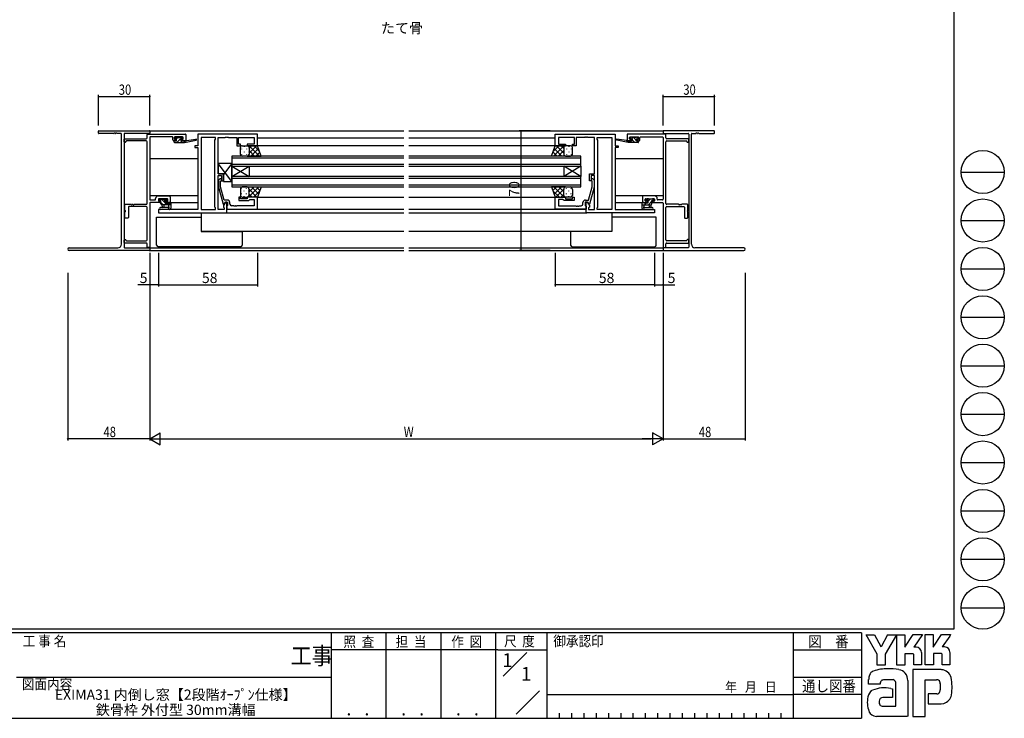
# Model space of a CAD drawing. Extents: x 0 to 1133, y 0 to 806.
# Drawn here: x 558 to 1133, y 0 to 408 of the extents above; entities that cross this region are included whole.
import ezdxf
from ezdxf.enums import TextEntityAlignment as Align

# ---------------------------------------------------------------- set-up
doc = ezdxf.new("R2010")
doc.units = 0
for name, color, linetype in [('USER1', 3, 'CONTINUOUS'), ('YKK_11', 7, 'CONTINUOUS'), ('YKK_12', 2, 'CONTINUOUS'), ('YKK_13', 4, 'CONTINUOUS'), ('YKK_D', 6, 'CONTINUOUS'), ('YKK_ZWAK', 7, 'CONTINUOUS')]:
    doc.layers.add(name, color=color, linetype=linetype)
doc.styles.get("Standard").update_dxf_attribs({"font": 'ROMANS.SHX', "bigfont": 'EXTFONT.SHX'})
doc.styles.add('YKK_OSSTYLE1', font='romans.shx', dxfattribs={"width": 0.9, "bigfont": 'EXTFONT.SHX'})

# ---------------------------------------------------------------- blocks, each defined once
blk = doc.blocks.new('A201')
at = {"layer": 'YKK_ZWAK', "color": 254, "linetype": 'Continuous'}
for p, q in [((571, 410), (571, 35)), ((571, 35), (21, 35)), ((544, 34), (21, 34)), ((389, 34), (389, 9)), ((437, 34), (437, 9)), ((452, 34), (452, 9)), ((524, 34), (524, 9)), ((544, 34), (544, 9)), ((548.59, 27.71), (545.31, 33.35)), ((545.31, 33.35), (547.82, 33.35)), ((547.82, 33.35), (549.62, 29.99)), ((551.6, 33.43), (549.77, 29.88)), ((554.19, 33.43), (550.95, 27.7)), ((551.6, 33.43), (554.19, 33.43)), ((554.33, 24.55), (554.33, 33.41)), ((554.33, 33.41), (556.63, 33.41)), ((556.63, 29.77), (559.04, 33.45)), ((556.63, 33.41), (556.63, 29.77)), ((559.04, 33.45), (561.77, 33.45)), ((561.77, 33.45), (559.24, 29.78)), ((562.55, 24.63), (562.55, 33.49)), ((562.55, 33.49), (564.89, 33.49)), ((564.89, 29.78), (567.34, 33.49)), ((564.89, 33.49), (564.89, 29.78)), ((567.34, 33.49), (570.04, 33.49)), ((569.77, 33.02), (567.54, 29.84)), ((570.04, 33.49), (569.77, 33.02)), ((549.62, 29.99), (549.77, 29.88)), ((559.99, 29.78), (559.24, 29.78)), ((568.29, 29.84), (567.54, 29.84)), ((548.59, 24.53), (548.59, 27.71)), ((550.95, 27.7), (550.95, 24.53)), ((558.98, 27.87), (556.7, 27.87)), ((556.7, 27.87), (556.7, 24.55)), ((559.29, 27.75), (558.98, 27.87)), ((559.29, 24.61), (559.29, 27.75)), ((561.53, 28.24), (561.53, 24.61)), ((567.26, 27.89), (564.99, 27.89)), ((564.99, 27.89), (564.99, 24.63)), ((567.57, 27.77), (567.26, 27.89)), ((567.57, 24.65), (567.57, 27.77)), ((569.83, 28.24), (569.83, 24.65)), ((550.95, 24.53), (548.59, 24.53)), ((556.7, 24.55), (554.33, 24.55)), ((559.02, 23.22), (559.02, 9.57)), ((567.3, 23.22), (559.02, 23.22)), ((561.53, 24.61), (559.29, 24.61)), ((564.99, 24.63), (562.55, 24.63)), ((567.57, 24.68), (567.61, 24.65)), ((569.83, 24.65), (567.57, 24.65)), ((524, 21), (544, 21)), ((546.08, 18.95), (546.08, 20.33)), ((553.25, 20.28), (550.61, 20.23)), ((562.61, 9.57), (562.61, 20.24)), ((562.61, 20.24), (565.93, 20.24)), ((549.41, 18.95), (546.08, 18.95)), ((552.55, 17.73), (553.05, 17.62)), ((553.05, 17.62), (553.05, 15.05)), ((554.02, 12.52), (554.02, 19.47)), ((557.51, 20.01), (557.51, 9.59)), ((566.98, 19.17), (566.99, 17.29)), ((452, 16), (524, 16)), ((553.05, 15.05), (550.2, 15.05)), ((566.01, 16.15), (563.48, 16.15)), ((563.48, 16.15), (563.48, 13.2)), ((550, 12.52), (554.02, 12.52)), ((553.71, 12.52), (553.96, 12.52)), ((554.02, 12.52), (554.02, 12.52)), ((563.48, 13.2), (567.28, 13.2)), ((567.28, 13.2), (568.06, 13.37)), ((21, 9), (544, 9)), ((549.41, 9.53), (548.34, 9.53)), ((557.28, 9.55), (549.41, 9.53)), ((557.51, 9.59), (557.28, 9.55)), ((559.02, 9.57), (562.05, 9.57)), ((562.05, 9.57), (562.61, 9.57))]:
    blk.add_line(p, q, dxfattribs=at)
at = {"layer": 'YKK_ZWAK', "color": 8, "linetype": 'Continuous'}
for p, q in [((573.13, 168.56), (585.73, 168.56)), ((573.13, 154.42), (585.73, 154.42)), ((573.13, 140.28), (585.73, 140.28)), ((573.13, 126.14), (585.73, 126.14)), ((573.13, 112), (585.73, 112)), ((573.13, 97.86), (585.73, 97.86)), ((573.13, 83.72), (585.73, 83.72)), ((573.13, 69.58), (585.73, 69.58)), ((573.13, 55.44), (585.73, 55.44)), ((573.13, 41.3), (585.73, 41.3))]:
    blk.add_line(p, q, dxfattribs=at)
at = {"layer": 'YKK_ZWAK', "color": 131, "linetype": 'Continuous'}
for p, q in [((405, 34), (405, 9)), ((421, 34), (421, 9)), ((437.7, 29), (389, 29)), ((437.7, 29), (452, 29)), ((524, 29), (544, 29)), ((439.26, 21.33), (446.19, 28.25)), ((297, 21), (389, 21)), ((443.05, 10.18), (449.85, 16.98)), ((544, 16), (524, 16)), ((455.6, 10.5), (455.6, 9)), ((459.2, 10.5), (459.2, 9)), ((462.8, 10.5), (462.8, 9)), ((466.4, 10.5), (466.4, 9)), ((470, 10.5), (470, 9)), ((473.6, 10.5), (473.6, 9)), ((477.2, 10.5), (477.2, 9)), ((480.8, 10.5), (480.8, 9)), ((484.4, 10.5), (484.4, 9)), ((488, 10.5), (488, 9)), ((491.6, 10.5), (491.6, 9)), ((495.2, 10.5), (495.2, 9)), ((498.8, 10.5), (498.8, 9)), ((502.4, 10.5), (502.4, 9)), ((506, 10.5), (506, 9)), ((509.6, 10.5), (509.6, 9)), ((513.2, 10.5), (513.2, 9)), ((516.8, 10.5), (516.8, 9)), ((520.4, 10.5), (520.4, 9))]:
    blk.add_line(p, q, dxfattribs=at)
at = {"layer": 'YKK_ZWAK', "color": 8, "linetype": 'Continuous'}
for centre in [(579.43, 168.56), (579.43, 154.42), (579.43, 140.28), (579.43, 126.14), (579.43, 112), (579.43, 97.86), (579.43, 83.72), (579.43, 69.58), (579.43, 55.44), (579.43, 41.3)]:
    blk.add_circle(centre, 6.3, dxfattribs=at)
at = {"layer": 'YKK_ZWAK', "color": 254, "linetype": 'Continuous'}
for centre, radius, start, end in [((559.99, 28.24), 1.54, 0.0017, 89.996), ((568.29, 28.29), 1.54, 0.0017, 89.996), ((551.66, 10.86), 12.63, 89.8916, 109.3085), ((552.03, 8.67), 14.82, 78.7801, 91.4694), ((554.38, 20.07), 3.18, 40.6642, 80.3169), ((567.19, 20.11), 3.1, 14.4457, 87.0875), ((549.69, 20.31), 3.6, 158.4108, 179.7178), ((548, 21.1), 1.75, 109.0213, 161.5126), ((550.51, 19.02), 1.21, 85.5055, 126.7804), ((552.9, 19.18), 1.16, 14.7552, 72.4499), ((554.22, 20.08), 3.29, 358.7806, 38.7656), ((566.05, 19.37), 0.878, 16.4312, 96.9166), ((555.55, 18.15), 14.9, 350.9903, 10.6762), ((550.8, 8.39), 9.51, 79.381, 112.0583), ((550.91, 18.99), 1.51, 138.4638, 181.7136), ((564.38, 18.85), 2.62, 4.9342, 17.0355), ((564.36, 17.54), 2.64, 343.6902, 354.7536), ((553.61, 13.72), 7.92, 168.7637, 199.8008), ((548.59, 14.77), 2.79, 121.8271, 169.0847), ((550.21, 14.01), 1.03, 90.3395, 178.0364), ((566.01, 17.08), 0.933, 269.9547, 342.9014), ((567.24, 16.32), 3.07, 285.4429, 349.9045), ((550.84, 13.77), 1.69, 171.082, 216.7192), ((550.18, 13.6), 1.09, 230.9728, 260.7549), ((548.6, 12.25), 2.73, 207.3144, 263.5946)]:
    blk.add_arc(centre, radius, start, end, dxfattribs=at)
at = {"layer": 'YKK_ZWAK', "color": 131, "linetype": 'Continuous', "style": 'YKK_OSSTYLE1', "width": 0.9}
for s, height, p in [('工 事 名', 3, (298.87, 30.05)), ('照  査', 3, (392.56, 29.87)), ('担  当', 3, (407.82, 29.87)), ('作  図', 3, (424.09, 29.88)), ('尺  度', 3, (439.51, 30.04)), ('御承認印', 3, (453.91, 30.05)), ('図\u3000番', 3.2, (528.43, 29.81)), ('図面内容', 3, (298.58, 17.47)), ('通し図番', 3.2, (526.63, 16.8)), ('年   月   日', 2.828, (504.13, 16.74)), (' ． ．', 3.5, (392.18, 9.75)), (' ． ．', 3.5, (408.18, 9.75)), (' ． ．', 3.5, (424.18, 9.75))]:
    blk.add_text(s, height=height, dxfattribs=at).set_placement(p)
at = {"layer": 'YKK_ZWAK', "color": 254, "linetype": 'Continuous', "style": 'YKK_OSSTYLE1', "width": 0.9}
blk.add_text('工事', height=5, dxfattribs=at).set_placement((377.17, 24.75))

msp = doc.modelspace()

# ---------------------------------------------------------------- linework, layer by layer
at = {"layer": 'YKK_11', "linetype": 'ByBlock', "lineweight": -2, "ltscale": 0.5}
for p, q in [((603.96, 341.96), (603.96, 342.99)), ((603.96, 341.96), (603.96, 342.99)), ((604.26, 343.29), (633.66, 343.29)), ((604.26, 343.29), (633.66, 343.29)), ((613.01, 341.66), (604.26, 341.66)), ((613.01, 341.66), (604.26, 341.66)), ((614.01, 341.66), (613.92, 341.66)), ((614.01, 341.66), (613.92, 341.66)), ((617.03, 341.66), (614.92, 341.66)), ((617.03, 341.66), (614.92, 341.66)), ((617.33, 276.92), (617.33, 341.36)), ((617.33, 276.92), (617.33, 341.36)), ((618.96, 341.36), (618.96, 275.22)), ((618.96, 341.36), (618.96, 275.22)), ((633.66, 341.66), (619.26, 341.66)), ((633.66, 341.66), (619.26, 341.66)), ((632.33, 339.09), (632.33, 340.99)), ((632.63, 341.29), (654.66, 341.29)), ((633.96, 342.99), (633.96, 341.96)), ((633.96, 342.99), (633.96, 341.96)), ((647.16, 339.66), (634.26, 339.66)), ((653.16, 339.66), (648.56, 339.66)), ((654.96, 340.99), (654.96, 337.69)), ((912.96, 340.99), (912.96, 337.69)), ((935.29, 341.29), (913.26, 341.29)), ((914.76, 339.66), (919.36, 339.66)), ((920.76, 339.66), (933.66, 339.66)), ((933.96, 342.99), (933.96, 341.96)), ((933.96, 342.99), (933.96, 341.96)), ((963.66, 343.29), (934.26, 343.29)), ((963.66, 343.29), (934.26, 343.29)), ((934.26, 341.66), (948.66, 341.66)), ((934.26, 341.66), (948.66, 341.66)), ((935.59, 339.09), (935.59, 340.99)), ((948.96, 341.36), (948.96, 275.22)), ((948.96, 341.36), (948.96, 275.22)), ((950.59, 276.92), (950.59, 341.36)), ((950.59, 276.92), (950.59, 341.36)), ((950.89, 341.66), (953.01, 341.66)), ((950.89, 341.66), (953.01, 341.66)), ((953.92, 341.66), (954.01, 341.66)), ((953.92, 341.66), (954.01, 341.66)), ((954.92, 341.66), (963.66, 341.66)), ((954.92, 341.66), (963.66, 341.66)), ((963.96, 341.96), (963.96, 342.99)), ((963.96, 341.96), (963.96, 342.99)), ((618.96, 336.89), (618.96, 338.29)), ((619.26, 338.59), (631.83, 338.59)), ((619.66, 336.59), (619.26, 336.59)), ((619.96, 336.99), (619.96, 336.89)), ((631.83, 337.29), (620.26, 337.29)), ((632.33, 300.79), (632.33, 336.79)), ((633.96, 339.36), (633.96, 303.22)), ((647.46, 337.89), (647.46, 339.36)), ((649.06, 337.39), (647.96, 337.39)), ((648.26, 339.36), (648.26, 338.49)), ((648.56, 338.19), (649.06, 338.19)), ((649.36, 337.89), (649.36, 337.69)), ((652.36, 337.69), (652.36, 337.89)), ((652.66, 338.19), (653.16, 338.19)), ((654.66, 337.39), (652.66, 337.39)), ((653.46, 338.49), (653.46, 339.36)), ((913.26, 337.39), (915.26, 337.39)), ((914.46, 338.49), (914.46, 339.36)), ((915.26, 338.19), (914.76, 338.19)), ((915.56, 337.69), (915.56, 337.89)), ((918.56, 337.89), (918.56, 337.69)), ((919.36, 338.19), (918.86, 338.19)), ((918.86, 337.39), (919.96, 337.39)), ((919.66, 339.36), (919.66, 338.49)), ((920.46, 337.89), (920.46, 339.36)), ((933.96, 339.36), (933.96, 303.22)), ((935.59, 300.79), (935.59, 336.79)), ((948.66, 338.59), (936.09, 338.59)), ((936.09, 337.29), (947.66, 337.29)), ((947.96, 336.99), (947.96, 336.89)), ((948.26, 336.59), (948.66, 336.59)), ((948.96, 336.89), (948.96, 338.29)), ((638.86, 305.19), (645.46, 305.19)), ((929.06, 305.19), (922.46, 305.19)), ((619.46, 296.74), (619.46, 299.99)), ((619.76, 300.29), (623.01, 300.29)), ((623.92, 300.29), (624.01, 300.29)), ((624.92, 300.29), (631.83, 300.29)), ((633.96, 300.99), (633.96, 275.29)), ((634.26, 302.92), (637.06, 302.92)), ((639.86, 301.29), (634.26, 301.29)), ((637.36, 303.22), (637.36, 303.69)), ((638.99, 303.26), (638.99, 302.39)), ((644.16, 303.56), (639.29, 303.56)), ((639.29, 302.09), (639.86, 302.09)), ((640.16, 301.79), (640.16, 301.59)), ((643.16, 301.59), (643.16, 301.79)), ((643.46, 302.09), (644.16, 302.09)), ((645.66, 301.29), (643.46, 301.29)), ((644.46, 302.39), (644.46, 303.26)), ((645.96, 304.69), (645.96, 301.59)), ((921.96, 304.69), (921.96, 301.59)), ((922.26, 301.29), (924.46, 301.29)), ((923.46, 302.39), (923.46, 303.26)), ((923.76, 303.56), (928.63, 303.56)), ((924.46, 302.09), (923.76, 302.09)), ((924.76, 301.59), (924.76, 301.79)), ((927.76, 301.79), (927.76, 301.59)), ((928.63, 302.09), (928.06, 302.09)), ((928.06, 301.29), (933.66, 301.29)), ((928.93, 303.26), (928.93, 302.39)), ((930.56, 303.22), (930.56, 303.69)), ((933.66, 302.92), (930.86, 302.92)), ((933.96, 300.99), (933.96, 275.29)), ((943.01, 300.29), (936.09, 300.29)), ((944.01, 300.29), (943.92, 300.29)), ((948.16, 300.29), (944.92, 300.29)), ((948.46, 296.74), (948.46, 299.99)), ((619.46, 292.59), (619.46, 295.83)), ((621.46, 298.69), (621.46, 292.59)), ((631.83, 298.99), (621.76, 298.99)), ((632.33, 279.49), (632.33, 298.49)), ((935.59, 279.49), (935.59, 298.49)), ((936.09, 298.99), (946.16, 298.99)), ((946.46, 298.69), (946.46, 292.59)), ((948.46, 292.59), (948.46, 295.83)), ((621.16, 292.29), (619.76, 292.29)), ((946.76, 292.29), (948.16, 292.29)), ((618.96, 277.99), (618.96, 279.39)), ((619.26, 279.69), (619.66, 279.69)), ((631.83, 277.69), (619.26, 277.69)), ((619.96, 279.39), (619.96, 279.29)), ((620.26, 278.99), (631.83, 278.99)), ((632.33, 275.29), (632.33, 277.19)), ((935.59, 275.29), (935.59, 277.19)), ((947.66, 278.99), (936.09, 278.99)), ((936.09, 277.69), (948.66, 277.69)), ((947.96, 279.39), (947.96, 279.29)), ((948.66, 279.69), (948.26, 279.69)), ((948.96, 277.99), (948.96, 279.39)), ((586.78, 274.92), (615.33, 274.92)), ((586.78, 274.92), (615.33, 274.92)), ((633.66, 273.29), (586.78, 273.29)), ((633.66, 273.29), (586.78, 273.29)), ((619.26, 274.92), (633.66, 274.92)), ((619.26, 274.92), (633.66, 274.92)), ((633.66, 274.99), (632.63, 274.99)), ((633.96, 274.62), (633.96, 273.59)), ((633.96, 274.62), (633.96, 273.59)), ((933.96, 274.62), (933.96, 273.59)), ((933.96, 274.62), (933.96, 273.59)), ((934.26, 274.99), (935.29, 274.99)), ((948.66, 274.92), (934.26, 274.92)), ((948.66, 274.92), (934.26, 274.92)), ((934.26, 273.29), (981.15, 273.29)), ((934.26, 273.29), (981.15, 273.29)), ((981.15, 274.92), (952.59, 274.92)), ((981.15, 274.92), (952.59, 274.92))]:
    msp.add_line(p, q, dxfattribs=at)
at = {"layer": 'YKK_11', "color": 0, "linetype": 'ByBlock', "ltscale": 0.5}
for p, q in [((696.96, 341.29), (661.96, 341.29)), ((661.96, 341.29), (661.96, 334.49)), ((696.96, 334.49), (696.96, 341.29)), ((870.96, 334.49), (870.96, 341.29)), ((870.96, 341.29), (905.96, 341.29)), ((905.96, 341.29), (905.96, 334.49)), ((661.96, 334.49), (660.26, 334.49)), ((660.26, 334.49), (660.26, 333.49)), ((663.89, 339.36), (663.89, 297.22)), ((672.46, 339.36), (663.89, 339.36)), ((663.89, 339.36), (663.89, 297.22)), ((672.03, 337.86), (672.46, 338.29)), ((672.03, 298.72), (672.03, 337.86)), ((672.46, 338.29), (672.46, 339.36)), ((673.96, 318.19), (673.96, 339.36)), ((673.96, 339.36), (678.01, 339.36)), ((678.01, 339.36), (678.19, 339.48)), ((678.19, 339.48), (678.74, 339.48)), ((678.74, 339.48), (678.92, 339.36)), ((678.92, 339.36), (679.01, 339.36)), ((679.01, 339.36), (679.19, 339.48)), ((679.19, 339.48), (679.74, 339.48)), ((679.74, 339.48), (679.92, 339.36)), ((679.92, 339.36), (684.76, 339.36)), ((684.76, 339.36), (684.76, 334.49)), ((684.76, 334.49), (686.96, 334.49)), ((685.76, 335.49), (685.76, 339.36)), ((685.76, 339.36), (695.03, 339.36)), ((686.96, 335.49), (685.76, 335.49)), ((686.96, 334.49), (686.96, 335.49)), ((695.03, 335.49), (690.96, 335.49)), ((690.96, 335.49), (690.96, 334.49)), ((690.96, 334.49), (696.96, 334.49)), ((695.03, 339.36), (695.03, 335.49)), ((876.96, 334.49), (870.96, 334.49)), ((882.16, 339.36), (872.89, 339.36)), ((872.89, 339.36), (872.89, 335.49)), ((872.89, 335.49), (876.96, 335.49)), ((876.96, 335.49), (876.96, 334.49)), ((880.96, 334.49), (880.96, 335.49)), ((880.96, 335.49), (882.16, 335.49)), ((883.16, 334.49), (880.96, 334.49)), ((882.16, 335.49), (882.16, 339.36)), ((888.01, 339.36), (883.16, 339.36)), ((883.16, 339.36), (883.16, 334.49)), ((888.19, 339.48), (888.01, 339.36)), ((888.74, 339.48), (888.19, 339.48)), ((888.92, 339.36), (888.74, 339.48)), ((889.01, 339.36), (888.92, 339.36)), ((889.19, 339.48), (889.01, 339.36)), ((889.74, 339.48), (889.19, 339.48)), ((889.92, 339.36), (889.74, 339.48)), ((893.96, 339.36), (889.92, 339.36)), ((893.96, 318.19), (893.96, 339.36)), ((895.46, 338.29), (895.46, 339.36)), ((895.46, 339.36), (904.03, 339.36)), ((895.89, 337.86), (895.46, 338.29)), ((895.89, 298.72), (895.89, 337.86)), ((904.03, 339.36), (904.03, 297.22)), ((904.03, 339.36), (904.03, 297.22)), ((905.96, 334.49), (907.66, 334.49)), ((907.66, 334.49), (907.66, 333.49)), ((660.26, 333.49), (661.96, 333.49)), ((661.96, 333.49), (661.96, 297.22)), ((907.66, 333.49), (905.96, 333.49)), ((905.96, 333.49), (905.96, 297.22)), ((676.96, 318.19), (673.96, 318.19)), ((673.96, 297.22), (673.96, 317.19)), ((673.96, 317.19), (675.96, 317.19)), ((675.96, 317.19), (675.96, 313.99)), ((676.96, 313.99), (676.96, 318.19)), ((890.96, 313.99), (890.96, 318.19)), ((890.96, 318.19), (893.96, 318.19)), ((893.96, 317.19), (891.96, 317.19)), ((891.96, 317.19), (891.96, 313.99)), ((893.96, 297.22), (893.96, 317.19)), ((674.94, 315.11), (674.16, 314.33)), ((674.16, 314.33), (674.16, 310.39)), ((675.36, 313.84), (675.79, 314.26)), ((675.36, 310.55), (675.36, 313.84)), ((675.96, 313.99), (676.96, 313.99)), ((891.96, 313.99), (890.96, 313.99)), ((892.56, 313.84), (892.14, 314.26)), ((892.56, 310.55), (892.56, 313.84)), ((892.99, 315.11), (893.76, 314.33)), ((893.76, 314.33), (893.76, 310.39)), ((674.16, 310.39), (676.87, 300.29)), ((677.44, 302.79), (675.36, 310.55)), ((890.48, 302.79), (892.56, 310.55)), ((893.76, 310.39), (891.06, 300.29)), ((676.87, 300.29), (677.47, 300.29)), ((678.16, 301.49), (677.03, 299.53)), ((677.03, 299.53), (677.03, 298.72)), ((679.26, 302.79), (677.44, 302.79)), ((677.47, 300.29), (678.16, 301.49)), ((678.16, 301.49), (679.46, 301.49)), ((678.96, 301.49), (678.16, 301.49)), ((678.96, 295.29), (678.96, 301.49)), ((679.26, 299.49), (678.96, 299.19)), ((679.46, 299.69), (679.26, 299.49)), ((679.46, 301.49), (679.46, 299.69)), ((680.76, 300.42), (680.76, 301.29)), ((683.01, 299.42), (681.76, 299.42)), ((683.19, 299.3), (683.01, 299.42)), ((683.74, 299.3), (683.19, 299.3)), ((683.92, 299.42), (683.74, 299.3)), ((684.01, 299.42), (683.92, 299.42)), ((684.19, 299.3), (684.01, 299.42)), ((684.74, 299.3), (684.19, 299.3)), ((684.92, 299.42), (684.74, 299.3)), ((695.03, 299.42), (684.92, 299.42)), ((686.96, 304.49), (685.96, 304.49)), ((685.96, 304.49), (685.96, 302.49)), ((685.96, 302.49), (691.76, 302.49)), ((686.96, 303.49), (686.96, 304.49)), ((690.96, 303.49), (686.96, 303.49)), ((696.96, 304.49), (690.96, 304.49)), ((690.96, 304.49), (690.96, 303.49)), ((691.76, 302.49), (692.26, 302.99)), ((692.26, 302.99), (692.46, 303.19)), ((692.46, 303.19), (695.03, 303.19)), ((695.03, 303.19), (695.03, 299.42)), ((696.96, 297.49), (696.96, 304.49)), ((870.96, 297.49), (870.96, 304.49)), ((870.96, 304.49), (876.96, 304.49)), ((875.46, 303.19), (872.89, 303.19)), ((872.89, 303.19), (872.89, 299.42)), ((872.89, 299.42), (883.01, 299.42)), ((875.66, 302.99), (875.46, 303.19)), ((876.16, 302.49), (875.66, 302.99)), ((881.96, 302.49), (876.16, 302.49)), ((876.96, 304.49), (876.96, 303.49)), ((876.96, 303.49), (880.96, 303.49)), ((880.96, 303.49), (880.96, 304.49)), ((880.96, 304.49), (881.96, 304.49)), ((881.96, 304.49), (881.96, 302.49)), ((883.01, 299.42), (883.19, 299.3)), ((883.19, 299.3), (883.74, 299.3)), ((883.74, 299.3), (883.92, 299.42)), ((883.92, 299.42), (884.01, 299.42)), ((884.01, 299.42), (884.19, 299.3)), ((884.19, 299.3), (884.74, 299.3)), ((884.74, 299.3), (884.92, 299.42)), ((884.92, 299.42), (886.16, 299.42)), ((887.16, 300.42), (887.16, 301.29)), ((889.76, 301.49), (888.46, 301.49)), ((888.46, 301.49), (888.46, 299.69)), ((888.46, 299.69), (888.66, 299.49)), ((888.66, 302.79), (890.48, 302.79)), ((888.66, 299.49), (888.96, 299.19)), ((888.96, 295.29), (888.96, 301.49)), ((888.96, 301.49), (889.76, 301.49)), ((889.76, 301.49), (890.89, 299.53)), ((890.46, 300.29), (889.76, 301.49)), ((891.06, 300.29), (890.46, 300.29)), ((890.89, 299.53), (890.89, 298.72)), ((661.96, 297.22), (638.96, 297.22)), ((638.96, 297.22), (638.96, 295.29)), ((638.96, 295.29), (678.96, 295.29)), ((663.89, 297.22), (672.46, 297.22)), ((672.46, 298.29), (672.03, 298.72)), ((672.46, 297.22), (672.46, 298.29)), ((677.46, 297.22), (673.96, 297.22)), ((677.03, 298.72), (677.46, 298.29)), ((677.46, 298.29), (677.46, 297.22)), ((678.96, 299.19), (678.96, 297.49)), ((678.96, 297.49), (696.96, 297.49)), ((888.96, 297.49), (870.96, 297.49)), ((888.96, 299.19), (888.96, 297.49)), ((928.96, 295.29), (888.96, 295.29)), ((890.89, 298.72), (890.46, 298.29)), ((890.46, 298.29), (890.46, 297.22)), ((890.46, 297.22), (893.96, 297.22)), ((895.46, 298.29), (895.89, 298.72)), ((895.46, 297.22), (895.46, 298.29)), ((904.03, 297.22), (895.46, 297.22)), ((905.96, 297.22), (928.96, 297.22)), ((928.96, 297.22), (928.96, 295.29))]:
    msp.add_line(p, q, dxfattribs=at)
at = {"layer": 'YKK_11', "linetype": 'ByBlock', "lineweight": -2, "ltscale": 0.5}
for centre, radius, start, end in [((604.26, 342.99), 0.3, 90, 180), ((604.26, 342.99), 0.3, 90, 180), ((604.26, 341.96), 0.3, 180, 270), ((604.26, 341.96), 0.3, 180, 270), ((613.01, 341.86), 0.2, 270, 336.42182), ((613.01, 341.86), 0.2, 270, 336.42182), ((613.46, 341.66), 0.3, 23.57818, 156.42182), ((613.46, 341.66), 0.3, 23.57818, 156.42182), ((613.92, 341.86), 0.2, 203.57818, 270), ((613.92, 341.86), 0.2, 203.57818, 270), ((614.01, 341.86), 0.2, 270, 336.42182), ((614.01, 341.86), 0.2, 270, 336.42182), ((614.46, 341.66), 0.3, 23.57818, 156.42182), ((614.46, 341.66), 0.3, 23.57818, 156.42182), ((614.92, 341.86), 0.2, 203.57818, 270), ((614.92, 341.86), 0.2, 203.57818, 270), ((617.03, 341.36), 0.3, 0, 90), ((617.03, 341.36), 0.3, 0, 90), ((619.26, 341.36), 0.3, 90, 180), ((619.26, 341.36), 0.3, 90, 180), ((632.63, 340.99), 0.3, 90, 180), ((633.66, 342.99), 0.3, 0, 90), ((633.66, 342.99), 0.3, 0, 90), ((633.66, 341.96), 0.3, 270, 0), ((633.66, 341.96), 0.3, 270, 360), ((634.26, 339.36), 0.3, 90, 180), ((647.16, 339.36), 0.3, 360, 90), ((648.56, 339.36), 0.3, 90, 180), ((653.16, 339.36), 0.3, 360, 90), ((654.66, 340.99), 0.3, 0, 90), ((913.26, 340.99), 0.3, 90, 180), ((914.76, 339.36), 0.3, 90, 180), ((919.36, 339.36), 0.3, 0, 90), ((920.76, 339.36), 0.3, 90, 180), ((933.66, 339.36), 0.3, 0, 90), ((934.26, 342.99), 0.3, 90, 180), ((934.26, 342.99), 0.3, 90, 180), ((934.26, 341.96), 0.3, 180, 270), ((934.26, 341.96), 0.3, 180, 270), ((935.29, 340.99), 0.3, 0, 90), ((948.66, 341.36), 0.3, 360, 90), ((948.66, 341.36), 0.3, 0, 90), ((950.89, 341.36), 0.3, 90, 180), ((950.89, 341.36), 0.3, 90, 180), ((953.01, 341.86), 0.2, 270, 336.42182), ((953.01, 341.86), 0.2, 270, 336.42182), ((953.46, 341.66), 0.3, 23.57818, 156.42182), ((953.46, 341.66), 0.3, 23.57818, 156.42182), ((953.92, 341.86), 0.2, 203.57818, 270), ((953.92, 341.86), 0.2, 203.57818, 270), ((954.01, 341.86), 0.2, 270, 336.42182), ((954.01, 341.86), 0.2, 270, 336.42182), ((954.46, 341.66), 0.3, 23.57818, 156.42182), ((954.46, 341.66), 0.3, 23.57818, 156.42182), ((954.92, 341.86), 0.2, 203.57818, 270), ((954.92, 341.86), 0.2, 203.57818, 270), ((963.66, 342.99), 0.3, 0, 90), ((963.66, 342.99), 0.3, 360, 90), ((963.66, 341.96), 0.3, 270, 0), ((963.66, 341.96), 0.3, 270, 0), ((619.26, 338.29), 0.3, 90, 180), ((619.26, 336.89), 0.3, 180, 270), ((619.66, 336.89), 0.3, 270, 360), ((620.26, 336.99), 0.3, 90, 180), ((631.83, 339.09), 0.5, 270, 0), ((631.83, 336.79), 0.5, 0, 90), ((647.96, 337.89), 0.5, 180, 270), ((648.56, 338.49), 0.3, 180, 270), ((649.06, 337.89), 0.3, 0, 90), ((649.06, 337.69), 0.3, 270, 0), ((652.66, 337.89), 0.3, 90, 180), ((652.66, 337.69), 0.3, 180, 270), ((653.16, 338.49), 0.3, 270, 0), ((654.66, 337.69), 0.3, 270, 0), ((913.26, 337.69), 0.3, 180, 270), ((914.76, 338.49), 0.3, 180, 270), ((915.26, 337.89), 0.3, 0, 90), ((915.26, 337.69), 0.3, 270, 0), ((918.86, 337.89), 0.3, 90, 180), ((918.86, 337.69), 0.3, 180, 270), ((919.36, 338.49), 0.3, 270, 360), ((919.96, 337.89), 0.5, 270, 0), ((936.09, 339.09), 0.5, 180, 270), ((936.09, 336.79), 0.5, 90, 180), ((947.66, 336.99), 0.3, 360, 90), ((948.26, 336.89), 0.3, 180, 270), ((948.66, 338.29), 0.3, 0, 90), ((948.66, 336.89), 0.3, 270, 0), ((638.86, 303.69), 1.5, 90, 180), ((645.46, 304.69), 0.5, 0, 90), ((922.46, 304.69), 0.5, 90, 180), ((929.06, 303.69), 1.5, 360, 90), ((619.76, 299.99), 0.3, 90, 180), ((623.01, 300.09), 0.2, 23.57818, 90), ((623.46, 300.29), 0.3, 203.57818, 336.42182), ((623.92, 300.09), 0.2, 90, 156.42182), ((624.01, 300.09), 0.2, 23.57818, 90), ((624.46, 300.29), 0.3, 203.57818, 336.42182), ((624.92, 300.09), 0.2, 90, 156.42182), ((631.83, 300.79), 0.5, 270, 0), ((634.26, 303.22), 0.3, 180, 270), ((634.26, 300.99), 0.3, 90, 180), ((637.06, 303.22), 0.3, 270, 0), ((639.29, 303.26), 0.3, 90, 180), ((639.29, 302.39), 0.3, 180, 270), ((639.86, 301.79), 0.3, 360, 90), ((639.86, 301.59), 0.3, 270, 0), ((643.46, 301.79), 0.3, 90, 180), ((643.46, 301.59), 0.3, 180, 270), ((644.16, 303.26), 0.3, 0, 90), ((644.16, 302.39), 0.3, 270, 0), ((645.66, 301.59), 0.3, 270, 0), ((922.26, 301.59), 0.3, 180, 270), ((923.76, 303.26), 0.3, 90, 180), ((923.76, 302.39), 0.3, 180, 270), ((924.46, 301.79), 0.3, 0, 90), ((924.46, 301.59), 0.3, 270, 0), ((928.06, 301.79), 0.3, 90, 180), ((928.06, 301.59), 0.3, 180, 270), ((928.63, 303.26), 0.3, 0, 90), ((928.63, 302.39), 0.3, 270, 360), ((930.86, 303.22), 0.3, 180, 270), ((933.66, 303.22), 0.3, 270, 0), ((933.66, 300.99), 0.3, 0, 90), ((936.09, 300.79), 0.5, 180, 270), ((943.01, 300.09), 0.2, 23.57818, 90), ((943.46, 300.29), 0.3, 203.57818, 336.42182), ((943.92, 300.09), 0.2, 90, 156.42182), ((944.01, 300.09), 0.2, 23.57818, 90), ((944.46, 300.29), 0.3, 203.57818, 336.42182), ((944.92, 300.09), 0.2, 90, 156.42182), ((948.16, 299.99), 0.3, 0, 90), ((619.66, 296.74), 0.2, 180, 246.42182), ((619.66, 295.83), 0.2, 113.57818, 180), ((619.46, 296.29), 0.3, 293.57818, 66.42182), ((621.76, 298.69), 0.3, 90, 180), ((631.83, 298.49), 0.5, 0, 90), ((936.09, 298.49), 0.5, 90, 180), ((946.16, 298.69), 0.3, 360, 90), ((948.46, 296.29), 0.3, 113.57818, 246.42182), ((948.26, 296.74), 0.2, 293.57818, 360), ((948.26, 295.83), 0.2, 360, 66.42182), ((619.76, 292.59), 0.3, 180, 270), ((621.16, 292.59), 0.3, 270, 0), ((946.76, 292.59), 0.3, 180, 270), ((948.16, 292.59), 0.3, 270, 0), ((615.33, 276.92), 2, 270, 0), ((615.33, 276.92), 2, 270, 0), ((619.26, 279.39), 0.3, 90, 180), ((619.26, 277.99), 0.3, 180, 270), ((619.66, 279.39), 0.3, 0, 90), ((620.26, 279.29), 0.3, 180, 270), ((631.83, 279.49), 0.5, 270, 0), ((631.83, 277.19), 0.5, 0, 90), ((936.09, 279.49), 0.5, 180, 270), ((936.09, 277.19), 0.5, 90, 180), ((947.66, 279.29), 0.3, 270, 0), ((948.26, 279.39), 0.3, 90, 180), ((948.66, 279.39), 0.3, 360, 90), ((948.66, 277.99), 0.3, 270, 0), ((952.59, 276.92), 2, 180, 270), ((952.59, 276.92), 2, 180, 270), ((586.78, 274.1), 0.815, 90, 270), ((586.78, 274.1), 0.815, 90, 270), ((619.26, 275.22), 0.3, 180, 270), ((619.26, 275.22), 0.3, 180, 270), ((632.63, 275.29), 0.3, 180, 270), ((633.66, 275.29), 0.3, 270, 0), ((633.66, 274.62), 0.3, 360, 90), ((633.66, 274.62), 0.3, 0, 90), ((633.66, 273.59), 0.3, 270, 0), ((633.66, 273.59), 0.3, 270, 0), ((934.26, 275.29), 0.3, 180, 270), ((934.26, 274.62), 0.3, 90, 180), ((934.26, 274.62), 0.3, 90, 180), ((934.26, 273.59), 0.3, 180, 270), ((934.26, 273.59), 0.3, 180, 270), ((935.29, 275.29), 0.3, 270, 0), ((948.66, 275.22), 0.3, 270, 0), ((948.66, 275.22), 0.3, 270, 0), ((981.15, 274.1), 0.815, 270, 90), ((981.15, 274.1), 0.815, 270, 90)]:
    msp.add_arc(centre, radius, start, end, dxfattribs=at)
at = {"layer": 'YKK_11', "color": 0, "linetype": 'ByBlock', "ltscale": 0.5}
for centre, radius, start, end in [((675.36, 314.69), 0.6, 314.99999, 135.00001), ((892.56, 314.69), 0.6, 44.99999, 225.00001), ((679.26, 301.29), 1.5, 0.00001, 89.99999), ((681.76, 300.42), 1, 180.00001, 269.99999), ((886.16, 300.42), 1, 270.00001, 359.99999), ((888.66, 301.29), 1.5, 90.00001, 179.99999)]:
    msp.add_arc(centre, radius, start, end, dxfattribs=at)
at = {"layer": 'YKK_12', "ltscale": 1.5}
for p, q in [((633.66, 343.29), (782.46, 343.29)), ((785.46, 343.29), (934.26, 343.29)), ((782.46, 334.49), (696.46, 334.49)), ((696.96, 339.09), (782.46, 339.09)), ((785.46, 339.09), (870.96, 339.09)), ((871.46, 334.49), (785.46, 334.49)), ((782.46, 328.49), (681.96, 328.49)), ((681.96, 328.49), (681.96, 322.49)), ((885.96, 328.49), (785.46, 328.49)), ((885.96, 322.49), (885.96, 328.49)), ((633.96, 327.09), (661.96, 327.09)), ((681.96, 327.49), (782.46, 327.49)), ((782.46, 323.49), (681.96, 323.49)), ((681.96, 322.49), (782.46, 322.49)), ((681.96, 322.49), (681.96, 316.49)), ((681.96, 322.49), (691.96, 316.49)), ((681.96, 316.49), (691.96, 322.49)), ((691.96, 322.49), (691.96, 316.49)), ((785.46, 327.49), (885.96, 327.49)), ((885.96, 323.49), (785.46, 323.49)), ((785.46, 322.49), (885.96, 322.49)), ((875.96, 322.49), (875.96, 316.49)), ((885.96, 322.49), (875.96, 316.49)), ((885.96, 316.49), (875.96, 322.49)), ((885.96, 322.49), (885.96, 316.49)), ((905.96, 327.09), (933.96, 327.09)), ((782.46, 316.49), (681.96, 316.49)), ((681.96, 316.49), (681.96, 310.49)), ((681.96, 315.49), (782.46, 315.49)), ((782.46, 311.49), (681.96, 311.49)), ((885.96, 316.49), (785.46, 316.49)), ((785.46, 315.49), (885.96, 315.49)), ((885.96, 311.49), (785.46, 311.49)), ((885.96, 310.49), (885.96, 316.49)), ((661.96, 305.19), (633.96, 305.19)), ((681.96, 310.49), (782.46, 310.49)), ((785.46, 310.49), (885.96, 310.49)), ((933.96, 305.19), (905.96, 305.19)), ((645.66, 301.29), (661.96, 301.29)), ((696.66, 304.49), (782.46, 304.49)), ((785.46, 304.49), (871.26, 304.49)), ((905.96, 301.29), (922.26, 301.29)), ((663.89, 295.29), (663.89, 284.69)), ((678.45, 295.29), (782.46, 295.29)), ((679.26, 297.49), (782.46, 297.49)), ((785.46, 297.49), (888.66, 297.49)), ((785.46, 295.29), (889.4, 295.29)), ((904.03, 295.29), (904.03, 284.69)), ((663.89, 284.69), (782.46, 284.69)), ((785.46, 284.69), (904.03, 284.69)), ((633.66, 273.29), (782.46, 273.29)), ((633.96, 274.92), (782.46, 274.92)), ((785.46, 274.92), (933.96, 274.92)), ((785.46, 273.29), (934.26, 273.29))]:
    msp.add_line(p, q, dxfattribs=at)
at = {"layer": 'YKK_13', "ltscale": 1.5}
for p, q in [((648.86, 339.59), (649.36, 339.59)), ((651.76, 339.59), (652.36, 339.59)), ((916.16, 339.59), (915.56, 339.59)), ((919.06, 339.59), (918.56, 339.59)), ((648.26, 336.69), (648.26, 337.09)), ((648.56, 338.79), (648.56, 339.29)), ((648.56, 337.39), (649.66, 337.39)), ((648.56, 336.39), (654.26, 336.39)), ((649.66, 338.49), (648.86, 338.49)), ((649.56, 339.39), (651.56, 339.39)), ((649.66, 337.39), (649.66, 338.49)), ((652.06, 338.03), (652.06, 337.39)), ((652.06, 337.39), (654.26, 337.39)), ((652.86, 338.49), (652.53, 338.49)), ((652.58, 339.5), (653.08, 339)), ((654.26, 336.39), (661.02, 337.79)), ((654.26, 337.39), (654.35, 337.4)), ((654.26, 336.39), (654.26, 337.39)), ((655.38, 337.56), (660.92, 338.38)), ((687.96, 334.49), (690.96, 334.49)), ((689.04, 334.07), (689.04, 333.87)), ((696.96, 334.49), (690.96, 334.49)), ((699.11, 328.49), (696.96, 334.49)), ((868.82, 328.49), (870.96, 334.49)), ((870.96, 334.49), (876.96, 334.49)), ((879.96, 334.49), (876.96, 334.49)), ((878.88, 334.07), (878.88, 333.87)), ((913.67, 336.39), (906.91, 337.79)), ((912.55, 337.56), (907.01, 338.38)), ((913.67, 337.39), (913.58, 337.4)), ((915.86, 337.39), (913.67, 337.39)), ((913.67, 336.39), (913.67, 337.39)), ((919.36, 336.39), (913.67, 336.39)), ((915.35, 339.5), (914.85, 339)), ((915.06, 338.49), (915.4, 338.49)), ((915.86, 338.03), (915.86, 337.39)), ((918.36, 339.39), (916.36, 339.39)), ((918.26, 337.39), (918.26, 338.49)), ((918.26, 338.49), (919.06, 338.49)), ((919.36, 337.39), (918.26, 337.39)), ((919.36, 338.79), (919.36, 339.29)), ((919.66, 336.69), (919.66, 337.09)), ((686.96, 329.49), (686.96, 333.49)), ((687.63, 332.65), (687.63, 332.45)), ((687.63, 329.62), (687.63, 329.42)), ((690.96, 328.49), (687.96, 328.49)), ((689.04, 331.04), (689.04, 330.84)), ((690.46, 332.65), (690.46, 332.45)), ((690.46, 329.62), (690.46, 329.42)), ((690.96, 328.49), (699.11, 328.49)), ((691.87, 331.04), (691.87, 330.84)), ((691.96, 333.49), (691.96, 329.89)), ((691.96, 333.49), (691.96, 329.49)), ((876.96, 328.49), (868.82, 328.49)), ((875.96, 333.49), (875.96, 329.49)), ((876.05, 331.04), (876.05, 330.84)), ((876.96, 328.49), (879.96, 328.49)), ((877.47, 332.65), (877.47, 332.45)), ((877.47, 329.62), (877.47, 329.42)), ((878.88, 331.04), (878.88, 330.84)), ((880.3, 332.65), (880.3, 332.45)), ((880.3, 329.62), (880.3, 329.42)), ((880.96, 329.49), (880.96, 333.49)), ((681.96, 324.19), (673.96, 324.19)), ((673.96, 324.19), (673.96, 318.19)), ((681.96, 313.69), (673.96, 324.19)), ((681.96, 324.19), (676.96, 317.62)), ((681.96, 313.69), (681.96, 324.19)), ((673.96, 318.19), (676.96, 318.19)), ((676.96, 318.19), (676.96, 313.69)), ((676.96, 313.69), (681.96, 313.69)), ((686.96, 308.99), (686.96, 305.49)), ((690.96, 310.49), (687.96, 310.49)), ((690.96, 310.49), (699.11, 310.49)), ((691.96, 305.49), (691.96, 308.99)), ((691.96, 305.49), (691.96, 308.59)), ((699.11, 310.49), (696.96, 304.49)), ((876.96, 310.49), (868.82, 310.49)), ((868.82, 310.49), (870.96, 304.49)), ((875.96, 305.49), (875.96, 308.99)), ((876.96, 310.49), (879.96, 310.49)), ((880.96, 308.99), (880.96, 305.49)), ((639.26, 302.76), (639.26, 303.26)), ((639.56, 303.56), (640.06, 303.56)), ((640.46, 302.46), (639.56, 302.46)), ((640.26, 303.36), (642.36, 303.36)), ((640.46, 300.56), (640.46, 302.46)), ((646.26, 300.06), (640.96, 300.06)), ((641.06, 300.06), (641.17, 298.91)), ((642.26, 300.06), (642.16, 298.91)), ((642.56, 303.56), (643.16, 303.56)), ((642.86, 302), (642.86, 301.06)), ((642.86, 301.06), (645.16, 301.06)), ((643.66, 302.46), (643.33, 302.46)), ((643.38, 303.47), (643.88, 302.97)), ((645.06, 298.88), (645.06, 300.06)), ((645.36, 301.26), (645.96, 301.26)), ((646.26, 300.96), (646.26, 297.99)), ((687.96, 304.49), (690.96, 304.49)), ((696.96, 304.49), (690.96, 304.49)), ((870.96, 304.49), (876.96, 304.49)), ((879.96, 304.49), (876.96, 304.49)), ((921.66, 300.96), (921.66, 297.99)), ((921.66, 300.06), (926.96, 300.06)), ((922.56, 301.26), (921.96, 301.26)), ((925.06, 301.06), (922.76, 301.06)), ((922.86, 298.88), (922.86, 300.06)), ((924.55, 303.47), (924.05, 302.97)), ((924.26, 302.46), (924.6, 302.46)), ((925.36, 303.56), (924.76, 303.56)), ((925.06, 302), (925.06, 301.06)), ((927.66, 303.36), (925.56, 303.36)), ((925.66, 300.06), (925.77, 298.91)), ((926.86, 300.06), (926.76, 298.91)), ((927.46, 300.56), (927.46, 302.46)), ((927.46, 302.46), (928.36, 302.46)), ((928.36, 303.56), (927.86, 303.56)), ((928.66, 302.76), (928.66, 303.26)), ((644.53, 298.39), (640.28, 298.39)), ((645.46, 297.19), (640.28, 297.19)), ((645.65, 297.25), (646.08, 297.61)), ((922.28, 297.25), (921.85, 297.61)), ((922.47, 297.19), (927.65, 297.19)), ((923.4, 298.39), (927.65, 298.39)), ((637.96, 276.49), (637.96, 292.69)), ((637.96, 292.69), (638.96, 292.69)), ((638.96, 292.69), (663.89, 292.69)), ((928.96, 292.69), (904.03, 292.69)), ((929.96, 292.69), (928.96, 292.69)), ((929.96, 276.49), (929.96, 292.69)), ((663.96, 284.69), (663.96, 284.39)), ((663.96, 284.39), (686.96, 284.39)), ((686.96, 284.39), (687.96, 284.39)), ((687.96, 284.39), (687.96, 284.69)), ((687.96, 284.39), (687.96, 276.49)), ((879.96, 284.39), (879.96, 284.69)), ((879.96, 284.39), (879.96, 276.49)), ((880.96, 284.39), (879.96, 284.39)), ((903.96, 284.39), (880.96, 284.39)), ((903.96, 284.69), (903.96, 284.39)), ((686.96, 275.49), (638.96, 275.49)), ((880.96, 275.49), (928.96, 275.49))]:
    msp.add_line(p, q, dxfattribs=at)
at = {"layer": 'YKK_13'}
for p, q in [((919.36, 339.01), (918.79, 339.59)), ((650.42, 339.39), (649.52, 338.49)), ((651.82, 338.54), (649.67, 336.39)), ((652.91, 337.39), (651.91, 336.39)), ((652.68, 339.4), (652.01, 338.73)), ((654.26, 336.49), (654.16, 336.39)), ((691.96, 330.16), (696.29, 334.49)), ((691.96, 332.99), (693.46, 334.49)), ((698.04, 328.49), (692.04, 334.49)), ((698.13, 331.22), (694.87, 334.49)), ((869.8, 331.22), (873.06, 334.49)), ((869.89, 328.49), (875.89, 334.49)), ((875.96, 330.16), (871.64, 334.49)), ((875.96, 332.99), (874.47, 334.49)), ((915.25, 336.39), (914.25, 337.39)), ((915.4, 338.49), (914.87, 339.02)), ((917.5, 336.39), (915.86, 338.02)), ((918.26, 337.87), (916.74, 339.39)), ((919.61, 336.52), (918.74, 337.39)), ((692.38, 328.49), (691.85, 329.02)), ((695.21, 328.49), (691.96, 331.73)), ((693.11, 328.49), (697.53, 332.9)), ((695.94, 328.49), (698.27, 330.82)), ((698.77, 328.49), (699.02, 328.73)), ((869.16, 328.49), (868.91, 328.73)), ((871.99, 328.49), (869.65, 330.82)), ((874.81, 328.49), (870.4, 332.9)), ((872.72, 328.49), (875.96, 331.73)), ((875.55, 328.49), (876.08, 329.02)), ((687.63, 309.35), (687.63, 309.55)), ((687.63, 306.32), (687.63, 306.52)), ((689.04, 307.94), (689.04, 308.14)), ((689.04, 304.91), (689.04, 305.11)), ((690.46, 309.35), (690.46, 309.55)), ((690.46, 306.32), (690.46, 306.52)), ((691.62, 310.02), (692.08, 310.49)), ((691.74, 304.49), (697.74, 310.49)), ((691.87, 307.94), (691.87, 308.14)), ((691.87, 305.07), (691.87, 305.11)), ((691.96, 307.54), (694.91, 310.49)), ((696.58, 304.49), (691.96, 309.1)), ((693.75, 304.49), (691.96, 306.27)), ((697.61, 306.29), (693.41, 310.49)), ((694.57, 304.49), (698.29, 308.21)), ((698.35, 308.37), (696.24, 310.49)), ((699.1, 310.46), (699.07, 310.49)), ((868.83, 310.46), (868.86, 310.49)), ((869.58, 308.37), (871.69, 310.49)), ((873.36, 304.49), (869.63, 308.21)), ((876.19, 304.49), (870.19, 310.49)), ((870.32, 306.29), (874.52, 310.49)), ((871.35, 304.49), (875.96, 309.1)), ((875.96, 307.54), (873.02, 310.49)), ((874.18, 304.49), (875.96, 306.27)), ((876.31, 310.02), (875.84, 310.49)), ((876.05, 307.94), (876.05, 308.14)), ((876.05, 305.07), (876.05, 305.11)), ((877.47, 309.35), (877.47, 309.55)), ((877.47, 306.32), (877.47, 306.52)), ((878.88, 307.94), (878.88, 308.14)), ((878.88, 304.91), (878.88, 305.11)), ((880.3, 309.35), (880.3, 309.55)), ((880.3, 306.32), (880.3, 306.52)), ((641.76, 300.06), (640.46, 301.36)), ((642.86, 301.2), (640.71, 303.36)), ((643.81, 302.5), (642.76, 303.56)), ((644.01, 300.06), (643.01, 301.06)), ((646.26, 300.06), (645.18, 301.13)), ((922.11, 301.26), (921.66, 300.81)), ((924.16, 301.06), (923.16, 300.06)), ((926.46, 303.36), (925.06, 301.96)), ((927.46, 302.12), (925.4, 300.06)), ((928.66, 303.31), (927.8, 302.46))]:
    msp.add_line(p, q, dxfattribs=at)
at = {"layer": 'YKK_13', "ltscale": 1.5}
for centre, radius, start, end in [((648.86, 339.29), 0.3, 90, 180), ((649.36, 339.39), 0.2, 0, 90), ((651.76, 339.39), 0.2, 90, 180), ((652.36, 339.29), 0.3, 45, 90), ((915.56, 339.29), 0.3, 90, 135), ((916.16, 339.39), 0.2, 0, 90), ((918.56, 339.39), 0.2, 90, 180), ((919.06, 339.29), 0.3, 0, 90), ((648.56, 337.09), 0.3, 90, 180), ((648.56, 336.69), 0.3, 180, 270), ((648.86, 338.79), 0.3, 180, 270), ((652.06, 338.49), 0.25, 33.05573, 236.94427), ((651.76, 338.03), 0.3, 0, 56.94427), ((652.53, 338.79), 0.3, 213.05573, 270), ((652.86, 338.79), 0.3, 270, 45), ((654.4, 337.1), 0.3, 39.19754, 99.19754), ((654.86, 337.48), 0.3, 219.19754, 338.44936), ((655.42, 337.26), 0.3, 98.44936, 158.44936), ((660.96, 338.09), 0.3, 281.74981, 98.44936), ((687.96, 333.49), 1, 89.9999, 179.9999), ((690.96, 333.49), 1, 359.9999, 89.9999), ((876.96, 333.49), 1, 90.0001, 180.0001), ((879.96, 333.49), 1, 0.0001, 90.0001), ((906.97, 338.09), 0.3, 81.55064, 258.25019), ((912.51, 337.26), 0.3, 21.55064, 81.55064), ((913.07, 337.48), 0.3, 201.55064, 320.80246), ((913.53, 337.1), 0.3, 80.80246, 140.80246), ((915.06, 338.79), 0.3, 135, 270), ((915.4, 338.79), 0.3, 270, 326.94427), ((915.86, 338.49), 0.25, 303.05573, 146.94427), ((916.16, 338.03), 0.3, 123.05573, 180), ((919.06, 338.79), 0.3, 270, 0), ((919.36, 337.09), 0.3, 0, 90), ((919.36, 336.69), 0.3, 270, 0), ((687.96, 329.49), 1, 179.9999, 269.9999), ((690.96, 329.49), 1, 269.9999, 359.9999), ((876.96, 329.49), 1, 180.0001, 270.0001), ((879.96, 329.49), 1, 270.0001, 0.0001), ((688.5, 309.05), 1.53, 110.30881, 182.3117), ((687.96, 305.49), 1, 180.0001, 270.0001), ((690.43, 309.05), 1.53, 357.68843, 69.69136), ((690.96, 305.49), 1, 270.0001, 0.0001), ((877.5, 309.05), 1.53, 110.30864, 182.31157), ((876.96, 305.49), 1, 179.9999, 269.9999), ((879.43, 309.05), 1.53, 357.6883, 69.69119), ((879.96, 305.49), 1, 269.9999, 359.9999), ((639.56, 303.26), 0.3, 90, 180), ((639.56, 302.76), 0.3, 180, 270), ((640.06, 303.36), 0.2, 0, 90), ((640.96, 300.56), 0.5, 180, 270), ((642.56, 303.36), 0.2, 90, 180), ((642.86, 302.46), 0.25, 33.05573, 236.94427), ((642.56, 302), 0.3, 0, 56.94427), ((643.33, 302.76), 0.3, 213.05573, 270), ((643.16, 303.26), 0.3, 45, 90), ((643.66, 302.76), 0.3, 270, 45), ((645.36, 301.06), 0.2, 90, 180), ((645.96, 300.96), 0.3, 0, 90), ((921.96, 300.96), 0.3, 90, 180), ((922.56, 301.06), 0.2, 0, 90), ((924.26, 302.76), 0.3, 135, 270), ((924.76, 303.26), 0.3, 90, 135), ((924.6, 302.76), 0.3, 270, 326.94427), ((925.06, 302.46), 0.25, 303.05573, 146.94427), ((925.36, 302), 0.3, 123.05573, 180), ((925.36, 303.36), 0.2, 0, 90), ((926.96, 300.56), 0.5, 270, 0), ((927.86, 303.36), 0.2, 90, 180), ((928.36, 303.26), 0.3, 0, 90), ((928.36, 302.76), 0.3, 270, 0), ((640.28, 297.79), 0.6, 90, 270), ((641.66, 298.96), 0.5, 185.09207, 354.90793), ((644.53, 298.09), 0.3, 26.74368, 90), ((645.06, 298.36), 0.3, 206.74368, 60), ((645.36, 298.88), 0.3, 180, 240), ((645.46, 297.49), 0.3, 270, 309.23454), ((645.76, 297.99), 0.5, 309.23454, 0), ((922.16, 297.99), 0.5, 180, 230.76546), ((922.47, 297.49), 0.3, 230.76546, 270), ((922.86, 298.36), 0.3, 120, 333.25632), ((922.56, 298.88), 0.3, 300, 0), ((923.4, 298.09), 0.3, 90, 153.25632), ((926.26, 298.96), 0.5, 185.09207, 354.90793), ((927.65, 297.79), 0.6, 270, 90), ((638.96, 276.49), 1, 180, 270), ((686.96, 276.49), 1, 270, 0), ((880.96, 276.49), 1, 180, 270), ((928.96, 276.49), 1, 270, 0)]:
    msp.add_arc(centre, radius, start, end, dxfattribs=at)
msp.add_ellipse((664.06, 289.99), major_axis=(0, 5.6), ratio=0.022664, start_param=3.141593, end_param=3.470651, dxfattribs=at)
at = {"layer": 'YKK_13', "ltscale": 1.5, "extrusion": (0, 0, -1)}
msp.add_ellipse((903.87, 289.99), major_axis=(0, 5.6), ratio=0.022664, start_param=3.141593, end_param=3.470651, dxfattribs=at)
at = {"layer": 'YKK_D'}
for p, q in [((603.96, 346.29), (603.96, 364.29)), ((603.96, 363.29), (633.96, 363.29)), ((633.96, 346.29), (633.96, 364.29)), ((933.96, 346.29), (933.96, 364.29)), ((933.96, 363.29), (963.96, 363.29)), ((963.96, 346.29), (963.96, 364.29)), ((867.96, 343.29), (849.96, 343.29)), ((850.96, 273.29), (850.96, 343.29)), ((633.96, 271.92), (633.96, 252.29)), ((638.96, 271.92), (638.96, 252.29)), ((638.96, 271.92), (638.96, 252.29)), ((696.96, 271.92), (696.96, 252.29)), ((867.96, 273.29), (849.96, 273.29)), ((870.96, 271.92), (870.96, 252.29)), ((928.96, 271.92), (928.96, 252.29)), ((928.96, 271.92), (928.96, 252.29)), ((933.96, 271.92), (933.96, 252.29)), ((585.96, 260.29), (585.96, 162.29)), ((633.96, 260.29), (633.96, 162.29)), ((633.96, 260.29), (633.96, 162.29)), ((933.96, 260.29), (933.96, 162.29)), ((933.96, 260.29), (933.96, 162.29)), ((981.96, 260.29), (981.96, 162.29)), ((633.96, 253.29), (627.06, 253.29)), ((638.96, 253.29), (633.96, 253.29)), ((638.96, 253.29), (696.96, 253.29)), ((928.96, 253.29), (870.96, 253.29)), ((928.96, 253.29), (933.96, 253.29)), ((933.96, 253.29), (940.86, 253.29)), ((633.96, 163.29), (585.96, 163.29)), ((640.96, 163.29), (926.96, 163.29)), ((933.96, 163.29), (981.96, 163.29))]:
    msp.add_line(p, q, dxfattribs=at)
at = {"layer": 'YKK_D', "lineweight": -2}
for p, q in [((633.96, 163.29), (640.03, 166.79)), ((633.96, 163.29), (646.09, 163.29)), ((633.96, 163.29), (640.03, 159.79)), ((640.03, 159.79), (640.03, 166.79)), ((933.96, 163.29), (921.84, 163.29)), ((933.96, 163.29), (927.9, 166.79)), ((927.9, 166.79), (927.9, 159.79)), ((933.96, 163.29), (927.9, 159.79))]:
    msp.add_line(p, q, dxfattribs=at)
at = {"layer": 'YKK_D', "linetype": 'ByBlock', "const_width": 0.85}
for points in [[(604.07, 363.29, 1), (603.86, 363.29, 1)], [(633.86, 363.29, 1), (634.07, 363.29, 1)], [(934.07, 363.29, 1), (933.86, 363.29, 1)], [(963.86, 363.29, 1), (964.07, 363.29, 1)], [(850.96, 343.18, 1), (850.96, 343.39, 1)], [(850.96, 273.39, 1), (850.96, 273.18, 1)], [(634.07, 253.29, 1), (633.86, 253.29, 1)], [(638.86, 253.29, 1), (639.07, 253.29, 1)], [(639.07, 253.29, 1), (638.86, 253.29, 1)], [(696.86, 253.29, 1), (697.07, 253.29, 1)], [(871.07, 253.29, 1), (870.86, 253.29, 1)], [(929.07, 253.29, 1), (928.86, 253.29, 1)], [(928.86, 253.29, 1), (929.07, 253.29, 1)], [(933.86, 253.29, 1), (934.07, 253.29, 1)], [(586.07, 163.29, 1), (585.86, 163.29, 1)], [(981.86, 163.29, 1), (982.07, 163.29, 1)]]:
    msp.add_lwpolyline(points, format="xyb", close=True, dxfattribs=at)

# ---------------------------------------------------------------- block references
at = {"layer": 'YKK_ZWAK', "xscale": 1.999999999998, "yscale": 1.999999999998, "zscale": 1.999999999998}
msp.add_blockref('A201', (-38, -18), dxfattribs=at)

# ---------------------------------------------------------------- texts
at = {"layer": 'USER1'}
msp.add_text('たて骨', height=6, dxfattribs=at).set_placement((769.08, 400.25))
at = {"layer": 'USER1', "color": 3}
msp.add_text('1', height=8, dxfattribs=at).set_placement((840, 30))
for s, height, p in [('1', 8, (854, 26)), ('EXIMA31 内倒し窓【2段階ｵｰﾌﾟﾝ仕様】', 6, (649.11, 13.79)), ('鉄骨枠 外付型 30mm溝幅', 6, (649.11, 4.96))]:
    msp.add_text(s, height=height, dxfattribs=at).set_placement(p, align=Align.MIDDLE_CENTER)
at = {"layer": 'YKK_D', "width": 0.8}
for s, p in [('30', (615.83, 364.29)), ('30', (945.83, 364.29)), ('48', (606.91, 164.29)), ('W', (782.43, 164.29)), ('48', (954.91, 164.29))]:
    msp.add_text(s, height=6, dxfattribs=at).set_placement(p)
at = {"layer": 'YKK_D'}
msp.add_text('70', height=6, rotation=90, dxfattribs=at).set_placement((849.96, 304.77))
for s, p in [('5', (628.06, 254.29)), ('58', (664.44, 254.29)), ('58', (896.44, 254.29)), ('5', (936.66, 254.29))]:
    msp.add_text(s, height=6, dxfattribs=at).set_placement(p)

doc.saveas('drawing.dxf')
